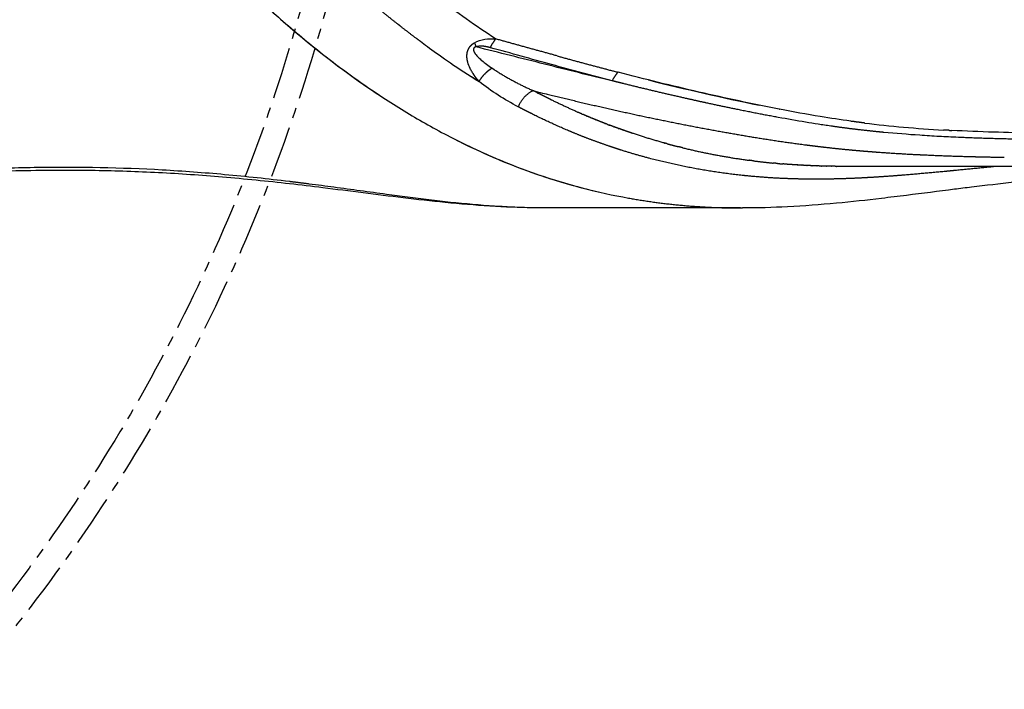
# Model space of a CAD drawing. Units: millimetres. Extents: x -1992 to 15160, y -1365 to 10060.
# Drawn here: x 7236 to 7838, y 4048 to 4458 of the extents above; entities that cross this region are included whole.
import ezdxf

# ---------------------------------------------------------------- set-up
doc = ezdxf.new("R2010")
doc.units = ezdxf.units.MM
doc.linetypes.add('CENTER', pattern=[50.8, 31.75, -6.35, 6.35, -6.35])
doc.layers.add('MAKE2D VISIBLE LINES', color=7, linetype='Continuous')
doc.dimstyles.new('Qitele', dxfattribs={"dimscale": 85, "dimtxt": 4, "dimasz": 5, "dimexe": 4, "dimexo": 0, "dimgap": 3, "dimtad": 1, "dimdec": 0, "dimrnd": 10, "dimzin": 1, "dimtxsty": 'Standard', "dimblk": 'OBLIQUE', "dimcen": 5, "dimdle": 4, "dimclrd": 256, "dimclre": 256, "dimclrt": 256, "dimadec": 0, "dimazin": 0, "dimtfac": 1, "dimtdec": 0, "dimtmove": 0, "dimatfit": 3, "dimldrblk": 'OBLIQUE', "dimfxl": 6, "dimfxlon": 1, "dimlwd": 40, "dimlwe": 30, "dimarcsym": 0})

# ---------------------------------------------------------------- blocks, each defined once
blk = doc.blocks.new('_Oblique')
at = {"color": 0, "linetype": 'ByBlock', "lineweight": -2}
blk.add_line((-0.5, -0.5), (0.5, 0.5), dxfattribs=at)
blk = doc.blocks.new('*D11')
at = {"lineweight": 40, "transparency": 16777216}
blk.add_line((1416.76, 5756.57), (1416.76, 2042.88), dxfattribs=at)
at = {"lineweight": 30, "transparency": 16777216}
for p, q in [((1926.76, 5416.57), (1076.76, 5416.57)), ((1926.76, 2382.88), (1076.76, 2382.88))]:
    blk.add_line(p, q, dxfattribs=at)
at = {"layer": 'Defpoints', "color": 0, "transparency": 16777216}
for p in [(7001.12, 5416.57), (1416.76, 2382.88), (8595.59, 2382.88)]:
    blk.add_point(p, dxfattribs=at)
at = {"lineweight": 40, "transparency": 16777216, "xscale": 425, "yscale": 425, "zscale": 425}
for p, rotation in [((1416.76, 5416.57), 90), ((1416.76, 2382.88), 270)]:
    blk.add_blockref('_Oblique', p, dxfattribs=dict(at, rotation=rotation))
at = {"transparency": 16777216, "insert": (1006.35, 3790.52), "char_height": 297.5, "attachment_point": 5, "rotation": 90}
blk.add_mtext('3030', dxfattribs=at)

msp = doc.modelspace()

# ---------------------------------------------------------------- linework, layer by layer
at = {"linetype": 'CENTER'}
for radius in [1056.83, 1041.83]:
    msp.add_circle((6402.92, 4740.56), radius, dxfattribs=at)
at = {"layer": 'MAKE2D VISIBLE LINES'}
for points, knots in [([(7264.67, 4648.92), (7269.98, 4631.43), (7280.29, 4605.71), (7297.9, 4573.01), (7313.44, 4548.75), (7328.13, 4529.01), (7340.91, 4513.4), (7354.69, 4497.66), (7369.54, 4482.23), (7385.13, 4467.35), (7397.39, 4456.31), (7409.83, 4445.79), (7422.66, 4435.49), (7435.52, 4425.75), (7452.52, 4413.62), (7469.74, 4402.56), (7487.34, 4392.37), (7513.02, 4378.63), (7552.83, 4361.61), (7589.67, 4352.01), (7608.33, 4348.65)], [0, 0, 0, 0, 56.04396, 84.694481, 113.792406, 144.330226, 160.104111, 175.631865, 208.45592, 225.756207, 241.693438, 259.016784, 275.733902, 292.126915, 308.474859, 339.755173, 354.825011, 370.819246, 429.060682, 487.210018, 487.210018, 487.210018, 487.210018]), ([(7359.87, 4492.39), (7363.32, 4488.76), (7370.69, 4481.2), (7385.83, 4466.54), (7413.42, 4441.97), (7438.54, 4423.07), (7455.95, 4411.56)], [0, 0, 0, 0, 15.368187, 32.353508, 64.619086, 128.594603, 128.594603, 128.594603, 128.594603]), ([(7527.06, 4445.98), (7514.68, 4454.02), (7503.1, 4462.29), (7486.95, 4474.71), (7481.77, 4478.86), (7474.3, 4485.04), (7471.64, 4487.29), (7469.03, 4489.53), (7468.81, 4489.72)], [6.0073211, 6.0073211, 6.0073211, 6.0073211, 6.1323115, 6.1323115, 6.1948115, 6.1948115, 6.2260615, 6.2289519, 6.2289519, 6.2289519, 6.2289519]), ([(7482.03, 4443.73), (7483.38, 4442.73), (7484.93, 4441.6), (7490.15, 4437.81), (7494.41, 4434.78), (7504.5, 4427.9), (7510.34, 4424.03), (7516.94, 4419.92)], [0.84375, 0.84375, 0.84375, 0.84375, 0.875, 0.875, 0.9375, 0.9375, 1, 1, 1, 1]), ([(7514.12, 4443.68), (7516.04, 4444.84), (7518.24, 4445.49), (7522.61, 4446.13), (7524.83, 4446.15), (7527.05, 4445.98)], [0, 0, 0, 0, 0.5, 0.5, 1, 1, 1, 1]), ([(7519.6, 4441.5), (7518.87, 4441.58), (7518.12, 4441.62), (7516.58, 4441.54), (7515.8, 4441.42), (7515.06, 4441.12)], [2.5, 2.5, 2.5, 2.5, 2.75, 2.75, 3, 3, 3, 3]), ([(7514.5, 4437.06), (7514.71, 4436.76), (7515.18, 4436.16), (7516.34, 4434.87), (7518.18, 4433.15), (7520.83, 4431), (7522.82, 4429.56), (7523.9, 4428.81)], [0, 0, 0, 0, 1.105644, 2.34762, 5.312231, 8.816169, 12.835697, 12.835697, 12.835697, 12.835697]), ([(7598.41, 4420.37), (7591.53, 4422), (7584.64, 4423.66), (7570.85, 4427.08), (7563.95, 4428.82), (7543.15, 4434.05), (7529.2, 4437.64), (7515.06, 4441.12)], [3, 3, 3, 3, 3.25, 3.25, 3.5, 3.5, 4, 4, 4, 4]), ([(7598.41, 4420.37), (7586.08, 4423.55), (7573.74, 4426.86), (7548.97, 4433.7), (7536.51, 4437.17), (7523.92, 4440.62)], [1.5481578, 1.5481578, 1.5481578, 1.5481578, 2.0481578, 2.0481578, 2.548125, 2.548125, 2.548125, 2.548125]), ([(7514.01, 4423.72), (7513.76, 4424.07), (7513.3, 4424.76), (7512.45, 4426.14), (7511.2, 4428.42), (7510.39, 4430.45), (7510.03, 4431.8)], [0, 0, 0, 0, 1.301679, 2.571491, 4.95735, 9.254795, 9.254795, 9.254795, 9.254795]), ([(7700.67, 4403.03), (7692.49, 4404.61), (7684.35, 4406.28), (7667.98, 4409.78), (7659.76, 4411.61), (7635.06, 4417.28), (7618.57, 4421.33), (7602.03, 4425.61)], [4.7579006, 4.7579006, 4.7579006, 4.7579006, 4.8198115, 4.8198115, 4.8823115, 4.8823115, 5.0073115, 5.0073115, 5.0073115, 5.0073115]), ([(7744.48, 4395.66), (7738.17, 4396.52), (7731.95, 4397.48), (7717.43, 4399.88), (7709.16, 4401.39), (7700.9, 4402.98)], [4.6486835, 4.6486835, 4.6486835, 4.6486835, 4.6948115, 4.6948115, 4.7573115, 4.7573115, 4.7573115, 4.7573115]), ([(7732.16, 4392.68), (7730.88, 4392.86), (7728.32, 4393.24), (7723.2, 4394.02), (7713.77, 4395.53), (7705.64, 4396.95), (7700.06, 4397.96)], [0, 0, 0, 0, 3.954115, 7.944943, 15.86762, 33.248112, 33.248112, 33.248112, 33.248112]), ([(7810.31, 4385.73), (7808.27, 4385.82), (7804.35, 4386), (7796.45, 4386.41), (7783.27, 4387.21), (7771.98, 4388.11), (7764.67, 4388.8)], [0, 0, 0, 0, 6.263531, 12.034086, 24.253574, 46.755714, 46.755714, 46.755714, 46.755714]), ([(7856.1, 4388.43), (7848, 4388.54), (7839.94, 4388.71), (7823.33, 4389.2), (7814.79, 4389.54), (7806.31, 4389.99)], [4.3899233, 4.3899233, 4.3899233, 4.3899233, 4.4448115, 4.4448115, 4.5034053, 4.5034053, 4.5034053, 4.5034053]), ([(7503.15, 4384.08), (7506.53, 4382.37), (7513.48, 4378.98), (7527.87, 4372.47), (7553.33, 4362.3), (7575.87, 4355.66), (7590.87, 4352.22)], [0, 0, 0, 0, 11.610968, 23.707206, 48.423054, 95.621732, 95.621732, 95.621732, 95.621732]), ([(7550.81, 4342.63), (7532.58, 4342.9), (7505.78, 4344.72), (7462.68, 4349.58), (7430.98, 4353.78), (7394.1, 4358.2), (7360.55, 4361.61), (7320.88, 4364.33), (7278.72, 4365.77), (7241.3, 4365.57), (7208.31, 4364.38), (7183.41, 4362.97), (7158.21, 4361.08), (7133.75, 4358.87), (7100.69, 4355.41), (7076.27, 4352.56), (7059.54, 4350.77)], [0, 0, 0, 0, 55.881019, 82.309493, 132.974894, 153.914638, 196.210981, 236.344797, 275.815313, 325.53789, 351.044596, 377.027151, 401.98804, 428.534703, 452.320195, 503.912469, 503.912469, 503.912469, 503.912469]), ([(7400.87, 4358.73), (7387.68, 4360.32), (7361.77, 4363.11), (7310.53, 4366.92), (7259.49, 4367.94), (7208.35, 4366.27), (7169.36, 4363.73), (7126.19, 4359.66), (7095.95, 4355.99), (7078.85, 4353.91)], [0, 0, 0, 0, 40.74104, 79.866081, 157.532372, 197.154678, 236.721292, 277.310019, 330.109734, 330.109734, 330.109734, 330.109734]), ([(8007.32, 4365.08), (7998, 4365.35), (7979.41, 4365.68), (7942.35, 4365.43), (7897.23, 4363.44), (7852.87, 4359.38), (7823.45, 4355.93), (7801.59, 4353.22), (7783.24, 4350.85), (7759.19, 4347.9), (7734.96, 4345.24), (7706.56, 4343.1), (7687.37, 4342.58), (7678.15, 4342.58)], [0, 0, 0, 0, 28.585401, 57.004158, 113.626984, 167.021373, 193.547232, 204.434582, 234.580239, 250.273644, 278.725585, 309.316533, 337.571037, 337.571037, 337.571037, 337.571037]), ([(7550.81, 4342.64), (7546.79, 4342.71), (7538.67, 4342.96), (7521.53, 4343.89), (7499.63, 4345.85), (7477.62, 4348.54), (7453.86, 4351.71), (7433.82, 4354.5), (7418.04, 4356.58), (7412.99, 4357.23)], [0, 0, 0, 0, 12.312776, 24.923961, 52.627691, 79.695833, 92.916391, 126.109552, 141.73032, 141.73032, 141.73032, 141.73032])]:
    msp.add_open_spline(points, degree=3, knots=knots, dxfattribs=at)
for points, weights in [([(7446.06, 4472.39), (7456.19, 4463.67), (7466.72, 4455.43)], [1, 0.999737756676, 1]), ([(7469.12, 4453.55), (7467.92, 4454.49), (7466.72, 4455.43)], [1, 0.999997523305, 1]), ([(7469.12, 4453.55), (7474.08, 4449.7), (7479.09, 4445.92)], [1, 0.999966002159, 1]), ([(7482.03, 4443.73), (7480.56, 4444.82), (7479.09, 4445.92)], [1, 0.999991960204, 1]), ([(7511.27, 4441.14), (7511.41, 4441.33), (7511.57, 4441.52)], [1, 0.999597830183, 1]), ([(7511.57, 4441.52), (7511.6, 4441.55), (7511.63, 4441.59)], [1, 0.999989137574, 1]), ([(7511.63, 4441.59), (7511.75, 4441.74), (7511.89, 4441.88)], [1, 0.999769397271, 1]), ([(7511.88, 4441.88), (7512.88, 4442.94), (7514.12, 4443.68)], [1, 0.990185153481, 1]), ([(7514.12, 4443.68), (7514.58, 4442.4), (7515.06, 4441.12)], [1, 0.999977712431, 1]), ([(7523.92, 4440.63), (7524.47, 4441.89), (7525.14, 4443.09)], [1, 0.998980282714, 1]), ([(7527.05, 4445.98), (7525.97, 4444.62), (7525.14, 4443.09)], [1, 0.996106925832, 1]), ([(7564.75, 4435.59), (7545.91, 4440.81), (7527.06, 4445.98)], [1, 0.999999333283, 1]), ([(7509.81, 4432.7), (7509.38, 4434.65), (7509.56, 4436.64)], [1, 0.988057697265, 1]), ([(7509.56, 4436.64), (7509.64, 4437.43), (7509.85, 4438.2)], [1, 0.99671470163, 1]), ([(7509.85, 4438.2), (7510.28, 4439.8), (7511.27, 4441.14)], [1, 0.98229602408, 1]), ([(7513.74, 4440.33), (7513.49, 4439.97), (7513.49, 4439.53)], [1, 0.957099988996, 1]), ([(7513.49, 4439.53), (7513.49, 4439), (7513.69, 4438.5)], [1, 0.980595721773, 1]), ([(7513.69, 4438.5), (7513.71, 4438.46), (7513.72, 4438.42)], [1, 0.999946205063, 1]), ([(7513.72, 4438.42), (7513.76, 4438.34), (7513.79, 4438.26)], [1, 0.99982982334, 1]), ([(7514, 4440.62), (7513.85, 4440.49), (7513.74, 4440.33)], [1, 0.991218476351, 1]), ([(7513.79, 4438.26), (7514.07, 4437.67), (7514.43, 4437.15)], [1, 0.996129985766, 1]), ([(7514.1, 4440.69), (7514.05, 4440.66), (7514, 4440.62)], [1, 0.999411981492, 1]), ([(7515.06, 4441.12), (7514.54, 4441), (7514.1, 4440.69)], [1, 0.982206090515, 1]), ([(7514.43, 4437.15), (7514.47, 4437.1), (7514.5, 4437.06)], [1, 0.999990060734, 1]), ([(7564.75, 4435.59), (7583.35, 4430.46), (7602.03, 4425.61)], [1, 0.999969647618, 1]), ([(7510.03, 4431.8), (7509.91, 4432.25), (7509.81, 4432.7)], [1, 0.99961520267, 1]), ([(7514.09, 4423.59), (7514.05, 4423.65), (7514.01, 4423.72)], [1, 0.99999816847, 1]), ([(7514.47, 4423.06), (7514.28, 4423.32), (7514.09, 4423.59)], [1, 0.999967909107, 1]), ([(7516.94, 4419.94), (7518.3, 4422.3), (7520.16, 4424.29)], [1, 0.993458524182, 1]), ([(7521.2, 4425.34), (7520.66, 4424.83), (7520.16, 4424.29)], [1, 0.999535519983, 1]), ([(7521.2, 4425.34), (7522.87, 4426.94), (7524.84, 4428.16)], [1, 0.994676563817, 1]), ([(7602.03, 4425.61), (7600.08, 4423.78), (7598.41, 4420.37)], [1, 0.962674908801, 1]), ([(7516.94, 4419.94), (7514.53, 4421.43), (7512.14, 4422.96)], [1, 0.999978854174, 1]), ([(7516.94, 4419.92), (7515.64, 4421.44), (7514.47, 4423.06)], [1, 0.999206331718, 1]), ([(7516.94, 4419.94), (7516.52, 4420.43), (7516.1, 4420.94)], [1, 0.999913673651, 1]), ([(7604.65, 4418.81), (7601.53, 4419.58), (7598.41, 4420.37)], [1, 0.999998661891, 1]), ([(7642.93, 4409.73), (7623.74, 4414.06), (7604.65, 4418.81)], [1, 0.999940936682, 1]), ([(7550.11, 4414.33), (7544.09, 4411.76), (7540.83, 4404.48)], [1, 0.877594756904, 1]), ([(7552.79, 4412.92), (7552.8, 4412.91), (7552.82, 4412.9)], [1, 0.999999998924, 1]), ([(7555.47, 4411.54), (7554.14, 4412.21), (7552.82, 4412.9)], [1, 0.999993753833, 1]), ([(7555.47, 4411.54), (7555.51, 4411.52), (7555.54, 4411.5)], [1, 0.99999999589, 1]), ([(7558.17, 4410.17), (7556.85, 4410.83), (7555.54, 4411.5)], [1, 0.999993833599, 1]), ([(7558.17, 4410.17), (7558.21, 4410.15), (7558.26, 4410.12)], [1, 0.999999991192, 1]), ([(7560.86, 4408.83), (7559.56, 4409.47), (7558.26, 4410.12)], [1, 0.999993907309, 1]), ([(7560.86, 4408.83), (7560.93, 4408.8), (7560.99, 4408.77)], [1, 0.999999985123, 1]), ([(7577.18, 4401.23), (7569, 4404.82), (7560.99, 4408.77)], [1, 0.999758536758, 1]), ([(7655.62, 4406.91), (7649.27, 4408.3), (7642.93, 4409.73)], [1, 0.999992586933, 1]), ([(7655.78, 4406.88), (7655.7, 4406.9), (7655.62, 4406.91)], [1, 0.999999998914, 1]), ([(7674.65, 4402.89), (7665.2, 4404.83), (7655.78, 4406.88)], [1, 0.999982502618, 1]), ([(7543.52, 4403.07), (7542.17, 4403.77), (7540.83, 4404.48)], [1, 0.999993154308, 1]), ([(7543.58, 4403.04), (7543.55, 4403.05), (7543.52, 4403.07)], [1, 0.99999999567, 1]), ([(7546.2, 4401.69), (7544.89, 4402.36), (7543.58, 4403.04)], [1, 0.999993403472, 1]), ([(7548.9, 4400.33), (7547.55, 4401.01), (7546.2, 4401.69)], [1, 0.999992971489, 1]), ([(7548.95, 4400.31), (7548.92, 4400.32), (7548.9, 4400.33)], [1, 0.999999997569, 1]), ([(7572.51, 4389.49), (7560.55, 4394.51), (7548.95, 4400.31)], [1, 0.999443948623, 1]), ([(7577.18, 4401.23), (7577.31, 4401.17), (7577.44, 4401.11)], [1, 0.999999935583, 1]), ([(7579.92, 4400.04), (7578.68, 4400.57), (7577.44, 4401.11)], [1, 0.999994246897, 1]), ([(7579.92, 4400.04), (7580.06, 4399.98), (7580.2, 4399.92)], [1, 0.999999927515, 1]), ([(7582.67, 4398.87), (7581.43, 4399.39), (7580.2, 4399.92)], [1, 0.99999426945, 1]), ([(7611.54, 4399.94), (7637.71, 4394.28), (7664.07, 4389.49)], [1, 0.999857409426, 1]), ([(7700.06, 4397.96), (7687.33, 4400.29), (7674.65, 4402.89)], [1, 0.999942603884, 1]), ([(7700.67, 4403.03), (7700.78, 4403.01), (7700.9, 4402.98)], [1, 0.999999995385, 1]), ([(7582.67, 4398.87), (7582.81, 4398.81), (7582.96, 4398.74)], [1, 0.999999920083, 1]), ([(7585.42, 4397.72), (7584.19, 4398.23), (7582.96, 4398.74)], [1, 0.999994285373, 1]), ([(7585.42, 4397.72), (7585.57, 4397.66), (7585.73, 4397.59)], [1, 0.999999913461, 1]), ([(7588.19, 4396.59), (7586.95, 4397.09), (7585.73, 4397.59)], [1, 0.999994294628, 1]), ([(7588.19, 4396.59), (7588.34, 4396.53), (7588.5, 4396.47)], [1, 0.999999907799, 1]), ([(7590.96, 4395.49), (7589.72, 4395.97), (7588.5, 4396.47)], [1, 0.999994297178, 1]), ([(7590.96, 4395.49), (7591.11, 4395.42), (7591.28, 4395.36)], [1, 0.999999903224, 1]), ([(7593.73, 4394.4), (7592.5, 4394.88), (7591.28, 4395.36)], [1, 0.999994292984, 1]), ([(7593.73, 4394.4), (7593.89, 4394.34), (7594.06, 4394.28)], [1, 0.999999899825, 1]), ([(7595.31, 4393.8), (7594.68, 4394.04), (7594.06, 4394.28)], [1, 0.999998521807, 1]), ([(7595.31, 4393.8), (7596.08, 4393.51), (7596.84, 4393.22)], [1, 0.999997770609, 1]), ([(7599.31, 4392.3), (7598.07, 4392.76), (7596.84, 4393.22)], [1, 0.999994304131, 1]), ([(7744.48, 4395.66), (7744.63, 4395.63), (7744.78, 4395.61)], [1, 0.999999971532, 1]), ([(7747.69, 4395.22), (7746.23, 4395.41), (7744.78, 4395.61)], [1, 0.99999744316, 1]), ([(7747.69, 4395.22), (7747.84, 4395.2), (7747.99, 4395.18)], [1, 0.999999970113, 1]), ([(7750.91, 4394.8), (7749.45, 4394.99), (7747.99, 4395.18)], [1, 0.999997339402, 1]), ([(7750.91, 4394.8), (7751.07, 4394.78), (7751.22, 4394.76)], [1, 0.999999964455, 1]), ([(7752.93, 4394.55), (7752.07, 4394.65), (7751.22, 4394.76)], [1, 0.999999065223, 1]), ([(7573.43, 4389.11), (7572.97, 4389.3), (7572.51, 4389.49)], [1, 0.999999126342, 1]), ([(7584.52, 4384.7), (7578.94, 4386.82), (7573.43, 4389.11)], [1, 0.999873598725, 1]), ([(7599.31, 4392.3), (7599.47, 4392.24), (7599.63, 4392.18)], [1, 0.999999899608, 1]), ([(7602.1, 4391.28), (7600.87, 4391.73), (7599.63, 4392.18)], [1, 0.999994301698, 1]), ([(7602.1, 4391.28), (7602.27, 4391.22), (7602.43, 4391.17)], [1, 0.999999900804, 1]), ([(7604.9, 4390.29), (7603.67, 4390.72), (7602.43, 4391.17)], [1, 0.999994302613, 1]), ([(7604.9, 4390.29), (7605.07, 4390.23), (7605.23, 4390.17)], [1, 0.999999901776, 1]), ([(7607.71, 4389.32), (7606.47, 4389.74), (7605.23, 4390.17)], [1, 0.999994306486, 1]), ([(7607.71, 4389.32), (7607.87, 4389.26), (7608.03, 4389.2)], [1, 0.999999902454, 1]), ([(7610.51, 4388.37), (7609.27, 4388.78), (7608.03, 4389.2)], [1, 0.999994312928, 1]), ([(7610.51, 4388.37), (7610.68, 4388.31), (7610.84, 4388.26)], [1, 0.999999902992, 1]), ([(7630.27, 4382.34), (7620.48, 4385.05), (7610.84, 4388.26)], [1, 0.999658380627, 1]), ([(7664.07, 4389.49), (7676.54, 4387.23), (7689.06, 4385.23)], [1, 0.999944393287, 1]), ([(7732.87, 4392.58), (7732.51, 4392.63), (7732.16, 4392.68)], [1, 0.999999877823, 1]), ([(7746.02, 4390.83), (7739.43, 4391.64), (7732.87, 4392.58)], [1, 0.999953261926, 1]), ([(7746.22, 4390.8), (7746.12, 4390.82), (7746.02, 4390.83)], [1, 0.999999988343, 1]), ([(7761.22, 4389.13), (7753.71, 4389.88), (7746.22, 4390.8)], [1, 0.999937659979, 1]), ([(7764.67, 4388.8), (7762.95, 4388.96), (7761.22, 4389.13)], [1, 0.999996784273, 1]), ([(7802.74, 4390.18), (7801.98, 4390.22), (7801.22, 4390.27)], [1, 0.999999674312, 1]), ([(7802.74, 4390.18), (7802.83, 4390.18), (7802.91, 4390.17)], [1, 0.999999995549, 1]), ([(7804.44, 4390.09), (7803.68, 4390.13), (7802.91, 4390.17)], [1, 0.999999681814, 1]), ([(7804.44, 4390.09), (7805.37, 4390.03), (7806.31, 4389.99)], [1, 0.99999957686, 1]), ([(7596.69, 4380.33), (7590.57, 4382.41), (7584.52, 4384.7)], [1, 0.999849014649, 1]), ([(7630.27, 4382.34), (7630.44, 4382.3), (7630.6, 4382.25)], [1, 0.999999906512, 1]), ([(7632.02, 4381.87), (7631.31, 4382.06), (7630.6, 4382.25)], [1, 0.999998219711, 1]), ([(7632.02, 4381.87), (7635.51, 4380.92), (7639.02, 4380.04)], [1, 0.999957417108, 1]), ([(7689.06, 4385.23), (7702.54, 4383.08), (7716.08, 4381.3)], [1, 0.999900557886, 1]), ([(7716.08, 4381.3), (7717.92, 4381.06), (7719.75, 4380.83)], [1, 0.99999740624, 1]), ([(7813.74, 4385.59), (7812.02, 4385.66), (7810.31, 4385.73)], [1, 0.999998913827, 1]), ([(7845.43, 4384.67), (7829.58, 4384.95), (7813.74, 4385.59)], [1, 0.999938812099, 1]), ([(7511.2, 4380.14), (7511.18, 4380.14), (7511.17, 4380.14)], [1, 0.999999999814, 1]), ([(7597.56, 4380.04), (7597.12, 4380.18), (7596.69, 4380.33)], [1, 0.999999236545, 1]), ([(7604.15, 4377.88), (7600.85, 4378.93), (7597.56, 4380.04)], [1, 0.999956236025, 1]), ([(7621.14, 4372.96), (7612.59, 4375.22), (7604.15, 4377.88)], [1, 0.999713263802, 1]), ([(7641.65, 4379.39), (7640.34, 4379.71), (7639.02, 4380.04)], [1, 0.999993882191, 1]), ([(7641.65, 4379.39), (7661.79, 4374.48), (7682.33, 4371.74)], [1, 0.998595034783, 1]), ([(7719.75, 4380.83), (7719.82, 4380.82), (7719.89, 4380.81)], [1, 0.999999996085, 1]), ([(7719.89, 4380.81), (7723.52, 4380.36), (7727.14, 4379.93)], [1, 0.999989027813, 1]), ([(7727.14, 4379.93), (7727.69, 4379.87), (7728.23, 4379.81)], [1, 0.999999755041, 1]), ([(7728.23, 4379.81), (7736.12, 4378.9), (7744.03, 4378.16)], [1, 0.999948880028, 1]), ([(7744.03, 4378.16), (7744.98, 4378.07), (7745.93, 4377.98)], [1, 0.999999236021, 1]), ([(7745.93, 4377.98), (7746.06, 4377.97), (7746.2, 4377.96)], [1, 0.99999998628, 1]), ([(7746.2, 4377.96), (7750.86, 4377.53), (7755.53, 4377.16)], [1, 0.999983693317, 1]), ([(7755.53, 4377.16), (7758.96, 4376.89), (7762.39, 4376.64)], [1, 0.999992103689, 1]), ([(7762.39, 4376.64), (7774.43, 4375.78), (7786.49, 4375.2)], [1, 0.999934769513, 1]), ([(7786.49, 4375.2), (7786.71, 4375.19), (7786.92, 4375.18)], [1, 0.99999998432, 1]), ([(7786.92, 4375.18), (7787.81, 4375.14), (7788.69, 4375.1)], [1, 0.999999738207, 1]), ([(7788.69, 4375.1), (7801.97, 4374.48), (7815.26, 4374.11)], [1, 0.999956159461, 1]), ([(7535.13, 4369.64), (7535.17, 4369.64), (7535.2, 4369.65)], [1, 0.999999995564, 1]), ([(7678.94, 4362.39), (7649.64, 4365.46), (7621.14, 4372.96)], [1, 0.99707237573, 1]), ([(7684.98, 4371.39), (7683.65, 4371.56), (7682.33, 4371.74)], [1, 0.999994371673, 1]), ([(7684.98, 4371.39), (7690.96, 4370.63), (7696.97, 4370.05)], [1, 0.999890265205, 1]), ([(7699.67, 4369.8), (7698.32, 4369.92), (7696.97, 4370.05)], [1, 0.999994610033, 1]), ([(7699.67, 4369.8), (7701.27, 4369.65), (7702.87, 4369.52)], [1, 0.999992565062, 1]), ([(7705.6, 4369.3), (7704.23, 4369.41), (7702.87, 4369.52)], [1, 0.999994711654, 1]), ([(7705.6, 4369.3), (7705.71, 4369.29), (7705.83, 4369.28)], [1, 0.99999996178, 1]), ([(7708.57, 4369.09), (7707.2, 4369.18), (7705.83, 4369.28)], [1, 0.99999476793, 1]), ([(7708.57, 4369.09), (7708.69, 4369.08), (7708.8, 4369.07)], [1, 0.999999964767, 1]), ([(7711.56, 4368.89), (7710.18, 4368.98), (7708.8, 4369.07)], [1, 0.999994812665, 1]), ([(7815.26, 4374.11), (7818.04, 4374.03), (7820.81, 4373.96)], [1, 0.999998848931, 1]), ([(7820.81, 4373.96), (7829.6, 4373.74), (7838.4, 4373.6)], [1, 0.999990152638, 1]), ([(7711.56, 4368.89), (7711.67, 4368.88), (7711.78, 4368.88)], [1, 0.999999967691, 1]), ([(7714.55, 4368.72), (7713.16, 4368.79), (7711.78, 4368.88)], [1, 0.999994921307, 1]), ([(7714.55, 4368.72), (7714.65, 4368.71), (7714.76, 4368.7)], [1, 0.999999970487, 1]), ([(7717.55, 4368.56), (7716.16, 4368.63), (7714.76, 4368.7)], [1, 0.999995031846, 1]), ([(7717.55, 4368.56), (7717.65, 4368.56), (7717.76, 4368.55)], [1, 0.999999973192, 1]), ([(7720.56, 4368.43), (7719.16, 4368.48), (7717.76, 4368.55)], [1, 0.999995142707, 1]), ([(7720.56, 4368.43), (7720.66, 4368.42), (7720.76, 4368.42)], [1, 0.999999975986, 1]), ([(7723.59, 4368.31), (7722.17, 4368.36), (7720.76, 4368.42)], [1, 0.999995252388, 1]), ([(7723.59, 4368.31), (7723.68, 4368.31), (7723.78, 4368.3)], [1, 0.9999999789, 1]), ([(7726.62, 4368.21), (7725.2, 4368.25), (7723.78, 4368.3)], [1, 0.999995360241, 1]), ([(7726.62, 4368.21), (7726.71, 4368.21), (7726.8, 4368.21)], [1, 0.999999981824, 1]), ([(7729.67, 4368.14), (7728.24, 4368.17), (7726.8, 4368.21)], [1, 0.999995468027, 1]), ([(7729.67, 4368.14), (7729.75, 4368.13), (7729.84, 4368.13)], [1, 0.999999984656, 1]), ([(7732.73, 4368.08), (7731.28, 4368.1), (7729.84, 4368.13)], [1, 0.999995578147, 1]), ([(7732.73, 4368.08), (7732.81, 4368.08), (7732.88, 4368.08)], [1, 0.999999987132, 1]), ([(7735.8, 4368.04), (7734.34, 4368.05), (7732.88, 4368.08)], [1, 0.999995738608, 1]), ([(7735.8, 4368.04), (7735.87, 4368.04), (7735.94, 4368.04)], [1, 0.999999989414, 1]), ([(7741.97, 4368.02), (7738.96, 4368.01), (7735.94, 4368.04)], [1, 0.999983299086, 1]), ([(7802.35, 4364.93), (7789.21, 4363.66), (7776.05, 4362.59)], [1, 0.99997323886, 1]), ([(7807.36, 4365.41), (7804.86, 4365.17), (7802.35, 4364.93)], [1, 0.999999684054, 1]), ([(7834.38, 4368.02), (7820.87, 4366.73), (7807.36, 4365.41)], [1, 0.999999001953, 1]), ([(7412.99, 4357.23), (7406.93, 4358), (7400.87, 4358.73)], [1, 0.999994552967, 1]), ([(7555.49, 4362.17), (7555.53, 4362.18), (7555.57, 4362.18)], [1, 0.999999993661, 1]), ([(7680.87, 4362.19), (7679.91, 4362.29), (7678.94, 4362.39)], [1, 0.999996479281, 1]), ([(7681, 4362.18), (7680.93, 4362.19), (7680.87, 4362.19)], [1, 0.999999987216, 1]), ([(7681.34, 4362.15), (7681.17, 4362.16), (7681, 4362.18)], [1, 0.999999894099, 1]), ([(7701.84, 4360.67), (7691.57, 4361.15), (7681.34, 4362.15)], [1, 0.999683301978, 1]), ([(7702.74, 4360.63), (7702.29, 4360.65), (7701.84, 4360.67)], [1, 0.999999437205, 1]), ([(7704.86, 4360.54), (7703.8, 4360.58), (7702.74, 4360.63)], [1, 0.99999694487, 1]), ([(7717.95, 4360.21), (7711.41, 4360.28), (7704.86, 4360.54)], [1, 0.999894278841, 1]), ([(7723.25, 4360.18), (7720.6, 4360.18), (7717.95, 4360.21)], [1, 0.999984665307, 1]), ([(7724.13, 4360.18), (7723.69, 4360.18), (7723.25, 4360.18)], [1, 0.999999597288, 1]), ([(7726.35, 4360.19), (7725.24, 4360.18), (7724.13, 4360.18)], [1, 0.999997483835, 1]), ([(7738.89, 4360.43), (7732.62, 4360.23), (7726.35, 4360.19)], [1, 0.999929004471, 1]), ([(7751.66, 4360.95), (7745.28, 4360.62), (7738.89, 4360.42)], [1, 0.999944327435, 1]), ([(7762.59, 4361.6), (7757.13, 4361.24), (7751.66, 4360.95)], [1, 0.999973798628, 1]), ([(7776.05, 4362.59), (7769.32, 4362.05), (7762.59, 4361.6)], [1, 0.999974879294, 1]), ([(7608.33, 4348.65), (7634.03, 4344.04), (7660.11, 4342.96)], [1, 0.997700717768, 1]), ([(7558.47, 4342.58), (7554.64, 4342.58), (7550.81, 4342.64)], [1, 0.999963379114, 1]), ([(7660.11, 4342.96), (7664.94, 4342.75), (7669.78, 4342.66)], [1, 0.999934685931, 1]), ([(7669.78, 4342.66), (7673.96, 4342.57), (7678.15, 4342.57)], [1, 0.999953471572, 1])]:
    msp.add_rational_spline(points, weights, degree=2, dxfattribs=at)
for points, weights, degree, knots in [([(7523.92, 4440.62), (7523.92, 4440.63), (7523.92, 4440.63), (7521.79, 4441.23), (7519.6, 4441.5)], [1, 1, 1, 0.9968394034, 1], 2, [0, 0, 0, 0.002624, 0.002624, 4.505718, 4.505718, 4.505718]), ([(7523.9, 4428.81), (7524.21, 4428.59), (7524.53, 4428.38), (7524.84, 4428.16), (7528.9, 4425.41), (7533.06, 4422.93), (7541.49, 4418.35), (7545.77, 4416.26), (7550.11, 4414.33)], [1, 0.999991849424, 0.999991849424, 1, 1, 1, 1, 1, 1], 3, [0, 0, 0, 0, 1.166153, 1.166153, 1.166153, 1.666153, 1.666153, 2.166153, 2.166153, 2.166153, 2.166153]), ([(7552.79, 4412.92), (7551.89, 4413.39), (7551, 4413.85), (7550.11, 4414.33), (7559.79, 4411.92), (7569.44, 4409.56), (7588.71, 4405.02), (7598.33, 4402.83), (7609.13, 4400.47), (7610.34, 4400.2), (7611.54, 4399.94)], [1, 0.999995778738, 0.999995778738, 1, 1, 1, 1, 1, 1, 1, 1], 3, [0, 0, 0, 0, 3.094433, 3.094433, 3.094433, 3.156933, 3.156933, 3.219433, 3.219433, 3.227245, 3.227245, 3.227245, 3.227245])]:
    msp.add_rational_spline(points, weights, degree=degree, knots=knots, dxfattribs=at)
for points, degree in [([(7540.83, 4404.48), (7532.58, 4408.83), (7524.59, 4413.84), (7516.94, 4419.94)], 3), ([(7620.61, 4420.89), (7643.22, 4415.25), (7665.73, 4410.07), (7688.33, 4405.48)], 3), ([(7752.93, 4394.55), (7768.55, 4392.61), (7784.84, 4391.22), (7801.22, 4390.27)], 3), ([(8037.61, 4368.02), (7889.79, 4368.02), (7741.97, 4368.02)], 2), ([(7676.88, 4342.58), (7617.68, 4342.58), (7558.47, 4342.58)], 2)]:
    msp.add_open_spline(points, degree=degree, dxfattribs=at)

# ---------------------------------------------------------------- dimensions: what is measured, and where the dimension line sits
dim = msp.add_linear_dim(base=(1416.76, 2382.88), p1=(7001.12, 5416.57), p2=(8595.59, 2382.88), angle=90, dimstyle='Qitele', override={"dimtxt": 3.5})
dim.commit()
dim.dimension.update_dxf_attribs({"geometry": '*D11', "text_midpoint": (1416.76, 3790.52), "dimtype": 160})

doc.saveas('drawing.dxf')
